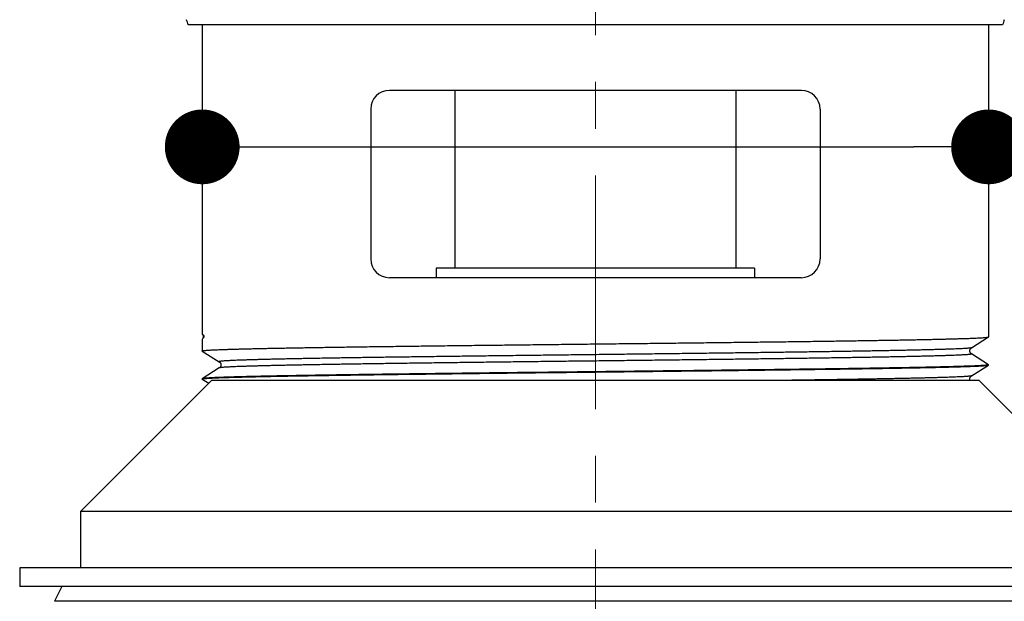
# Model space of a CAD drawing. Units: millimetres. Extents: x 72 to 9921, y -938 to 626.
# Drawn here: x 9182 to 9235, y -655 to -624 of the extents above; entities that cross this region are included whole.
import ezdxf

# ---------------------------------------------------------------- set-up
doc = ezdxf.new("R2010")
doc.units = ezdxf.units.MM
doc.header["$MEASUREMENT"] = 0
doc.linetypes.add('CENTER', pattern=[2, 1.25, -0.25, 0.25, -0.25])
doc.layers.add('Centerline', color=4, linetype='CENTER', lineweight=15)
doc.layers.add('Dimensions', color=7, linetype='Continuous')
doc.styles.get("Standard").update_dxf_attribs({"font": 'helr45w.ttf'})
doc.dimstyles.get("Standard").update_dxf_attribs({"dimscale": 5, "dimtxt": 2.5, "dimasz": 0.8, "dimexe": 1, "dimexo": 1, "dimgap": 1, "dimtad": 2, "dimtih": 1, "dimtoh": 1, "dimdec": 0, "dimzin": 0, "dimdsep": 46, "dimtxsty": 'Standard', "dimblk": 'DOT', "dimcen": 2, "dimclrd": 1, "dimclre": 1, "dimclrt": 1, "dimadec": 0, "dimazin": 0, "dimtfac": 1, "dimtdec": 0, "dimtofl": 0, "dimtmove": 0, "dimatfit": 3, "dimfxl": 1, "dimtolj": 1, "dimtzin": 0, "dimarcsym": 0})

# ---------------------------------------------------------------- blocks, each defined once
blk = doc.blocks.new('_Dot')
at = {"color": 0, "linetype": 'ByBlock', "lineweight": -2}
blk.add_line((-0.5, 0), (-1, 0), dxfattribs=at)
at = {"color": 0, "linetype": 'ByBlock', "const_width": 0.5}
blk.add_lwpolyline([(-0.25, 0, 1), (0.25, 0, 1)], format="xyb", close=True, dxfattribs=at)
blk = doc.blocks.new('*D8')
at = {"layer": 'Dimensions', "color": 1, "lineweight": -2, "transparency": 16777216}
for p, q in [((9217.726601879038, -600.4150289774892), (9343.904526493647, -600.4150289774892)), ((9338.904526493647, -604.4150289774892), (9338.904526493647, -772.0400910927865)), ((9224.2805975269, -776.0400910927865), (9343.904526493647, -776.0400910927865))]:
    blk.add_line(p, q, dxfattribs=at)
at = {"layer": 'Dimensions', "color": 1, "lineweight": -2, "transparency": 16777216, "xscale": 4, "yscale": 4, "zscale": 4}
for p, rotation in [((9338.904526493647, -600.4150289774892), 90), ((9338.904526493647, -776.0400910927865), 270)]:
    blk.add_blockref('_Dot', p, dxfattribs=dict(at, rotation=rotation))
at = {"layer": 'Dimensions', "color": 1, "transparency": 16777216, "insert": (9343.904526493645, -684.687017976416), "char_height": 12.5, "attachment_point": 4}
blk.add_mtext('\\A1;Close 173\\POpen 185', dxfattribs=at)
blk = doc.blocks.new('*D9')
at = {"layer": 'Dimensions', "color": 1, "lineweight": -2, "transparency": 16777216}
for p, q in [((9191.700932271227, -628.8481802267634), (9191.700932271227, -635.3747209779937)), ((9233.752271486794, -628.8481802267634), (9233.752271486794, -635.3747209779937)), ((9195.700932271227, -630.3747209779937), (9229.752271486794, -630.3747209779937)), ((9233.752271486794, -630.3747209779937), (9292.96896968062, -630.3747209779937))]:
    blk.add_line(p, q, dxfattribs=at)
at = {"layer": 'Dimensions', "color": 1, "lineweight": -2, "transparency": 16777216, "xscale": 4, "yscale": 4, "zscale": 4, "rotation": 180}
blk.add_blockref('_Dot', (9191.700932271227, -630.3747209779937), dxfattribs=at)
at = {"layer": 'Dimensions', "color": 1, "lineweight": -2, "transparency": 16777216, "xscale": 4, "yscale": 4, "zscale": 4}
blk.add_blockref('_Dot', (9233.752271486794, -630.3747209779937), dxfattribs=at)
at = {"layer": 'Dimensions', "color": 1, "transparency": 16777216, "insert": (9272.275942469734, -641.9988706378576), "char_height": 12.5, "attachment_point": 5}
blk.add_mtext('\\A1;%%C42', dxfattribs=at)

msp = doc.modelspace()

# ---------------------------------------------------------------- linework, layer by layer
at = {"linetype": 'Continuous'}
for p, q in [((9234.503188257035, -623.8481802267634), (9190.950015500988, -623.8481802267634)), ((9191.700932271227, -623.8481802267634), (9191.700932271227, -640.3891471821066)), ((9233.752271486794, -623.8481802267634), (9233.752271486794, -640.5390875018024)), ((9223.740047864745, -627.3524584947204), (9201.713155893276, -627.3524584947204)), ((9205.217434161263, -627.3524584947204), (9205.217434161263, -636.8701827484128)), ((9220.235769596758, -627.3524584947204), (9220.235769596758, -636.8701827484128)), ((9200.711933534607, -628.3536808584468), (9200.711933534607, -636.3695715665476)), ((9224.741270223416, -628.3536808584468), (9224.741270223416, -636.3695715665476)), ((9221.236991960513, -636.8701827484128), (9204.21621180259, -636.8701827484128)), ((9204.21621180259, -636.8701827484128), (9204.21621180259, -637.3707939302744)), ((9221.236991960513, -636.8701827484128), (9221.236991960513, -637.3707939302744)), ((9223.740047864745, -637.3707939302744), (9201.713155893276, -637.3707939302744)), ((9191.700932271227, -640.3891471821066), (9191.70591131952, -640.3993774315095)), ((9191.71692434166, -640.6366170865745), (9191.700932271227, -640.6763399257907)), ((9191.700932271227, -640.6763399257907), (9191.700932271227, -641.2900042720526)), ((9191.705911400935, -640.3993770144402), (9191.708141790301, -640.4021057302884)), ((9191.708141790301, -640.4021057302884), (9191.711405493992, -640.4062886036304)), ((9191.711405493992, -640.4062886036304), (9191.714605192918, -640.4106295716288)), ((9191.714605192918, -640.4106295716288), (9191.717727469499, -640.4151214474623)), ((9191.718072456822, -640.6349218630835), (9191.716924535032, -640.6366168526097)), ((9191.717727469499, -640.4151214474623), (9191.720769424555, -640.4197719113122)), ((9191.721107744, -640.6302468124986), (9191.718072456822, -640.6349218630835)), ((9191.720769424555, -640.4197719113122), (9191.72372509216, -640.4245857493024)), ((9191.72405629599, -640.6254068822532), (9191.721107744, -640.6302468124986)), ((9191.72372509216, -640.4245857493024), (9191.726582402738, -640.4295583889316)), ((9191.726906165335, -640.6204061158883), (9191.72405629599, -640.6254068822532)), ((9191.726582402738, -640.4295583889316), (9191.729334479483, -640.434693970366)), ((9191.72965002282, -640.6152408360713), (9191.726906165335, -640.6204061158883)), ((9191.729334479483, -640.434693970366), (9191.731981276866, -640.4400107836254)), ((9191.732286973267, -640.6098941921978), (9191.72965002282, -640.6152408360713)), ((9191.731981276866, -640.4400107836254), (9191.734518593488, -640.4455236193962)), ((9191.734812642591, -640.6043515054585), (9191.732286973267, -640.6098941921978)), ((9191.734518593488, -640.4455236193962), (9191.736927127371, -640.4512161306147)), ((9191.737207759052, -640.5986291381923), (9191.734812642591, -640.6043515054585)), ((9191.736927127371, -640.4512161306147), (9191.739184778842, -640.4570588477713)), ((9191.739449821278, -640.5927578924866), (9191.737207759052, -640.5986291381923)), ((9191.739184778842, -640.4570588477713), (9191.741281568779, -640.4630473763882)), ((9191.741528661858, -640.5867430630828), (9191.739449821278, -640.5927578924866)), ((9191.741281568779, -640.4630473763882), (9191.743208082587, -640.4691791326636)), ((9191.743435202126, -640.5805865674834), (9191.741528661858, -640.5867430630828)), ((9191.743208082587, -640.4691791326636), (9191.744947622145, -640.4754248861545)), ((9191.74515322204, -640.5743166392358), (9191.743435202126, -640.5805865674834)), ((9191.744947622145, -640.4754248861545), (9191.746491958176, -640.481776987202)), ((9191.74667482267, -640.567939819206), (9191.74515322204, -640.5743166392358)), ((9191.746491958176, -640.481776987202), (9191.747835129434, -640.4882319263229)), ((9191.747993773459, -640.5614608986061), (9191.74667482267, -640.567939819206)), ((9191.747835129434, -640.4882319263229), (9191.74896791485, -640.4947650659169)), ((9191.749100532657, -640.5549070886591), (9191.747993773459, -640.5614608986061)), ((9191.74896791485, -640.4947650659169), (9191.749886219764, -640.5013734661534)), ((9191.749991143275, -640.5482820565189), (9191.749100532657, -640.5549070886591)), ((9191.749886219764, -640.5013734661534), (9191.750584642828, -640.5080459882324)), ((9191.750660580004, -640.5415964171016), (9191.749991143275, -640.5482820565189)), ((9191.750584642828, -640.5080459882324), (9191.751056877056, -640.5147446585179)), ((9191.751102861468, -640.534888891727), (9191.750660580004, -640.5415964171016)), ((9191.751056877056, -640.5147446585179), (9191.751301172802, -640.5214544523446)), ((9191.751316594178, -640.5281747695376), (9191.751102861468, -640.534888891727)), ((9191.751301172802, -640.5214544523446), (9191.751316594178, -640.5281747695376)), ((9232.840581802891, -641.1189934644317), (9233.748888180822, -640.5433755376189)), ((9233.748988602993, -640.5435470700359), (9233.752271486794, -640.5390875018024)), ((9191.704215160213, -641.2944638352037), (9191.700932271227, -641.2900042720526)), ((9191.704315582281, -641.294292307869), (9192.612621955228, -641.8699102397704)), ((9232.751072041505, -641.2866609284679), (9232.751084273814, -641.2799440241233)), ((9232.751288963285, -641.2933709206554), (9232.751072041505, -641.2866609284679)), ((9232.751084273814, -641.2799440241233), (9232.75132545677, -641.2732369870223)), ((9232.751734382946, -641.3000736293902), (9232.751288963285, -641.2933709206554)), ((9232.75132545677, -641.2732369870223), (9232.751794700383, -641.2665403919127)), ((9232.752406846012, -641.3067537350084), (9232.751734382946, -641.3000736293902)), ((9232.751794700383, -641.2665403919127), (9232.752490305631, -641.2598693041409)), ((9232.753300284461, -641.3133724297354), (9232.752406846012, -641.3067537350084)), ((9232.752490305631, -641.2598693041409), (9232.75340599627, -641.2532618499399)), ((9232.754409586834, -641.3199189714892), (9232.753300284461, -641.3133724297354)), ((9232.75340599627, -641.2532618499399), (9232.754536421622, -641.2467291325006)), ((9232.755730745017, -641.3263898457058), (9232.754409586834, -641.3199189714892)), ((9232.754536421622, -641.2467291325006), (9232.755877492313, -641.2402741679493)), ((9232.757254222497, -641.3327581819353), (9232.755730745017, -641.3263898457058)), ((9232.755877492313, -641.2402741679493), (9232.757419966789, -641.2339218787088)), ((9232.758973768188, -641.33901927035), (9232.757254222497, -641.3327581819353)), ((9232.757419966789, -641.2339218787088), (9232.759157843255, -641.2276758963385)), ((9232.760881427452, -641.3451665141324), (9232.758973768188, -641.33901927035)), ((9232.759157843255, -641.2276758963385), (9232.761082927753, -641.2215437941986)), ((9232.761082927753, -641.2215437941986), (9232.763178537658, -641.2155547773109)), ((9232.763178537658, -641.2155547773109), (9232.765435309248, -641.2097112972228)), ((9232.765435309248, -641.2097112972228), (9232.76784320735, -641.2040179213504)), ((9232.76784320735, -641.2040179213504), (9232.77037994928, -641.1985045210063)), ((9232.77037994928, -641.1985045210063), (9232.77302616683, -641.1931875195596)), ((9232.77302616683, -641.1931875195596), (9232.77577762818, -641.1880520500195)), ((9232.77577762818, -641.1880520500195), (9232.77863415539, -641.1830800156531)), ((9232.77863415539, -641.1830800156531), (9232.781588795582, -641.1782672864556)), ((9232.781588795582, -641.1782672864556), (9232.784629453765, -641.1736183993312)), ((9232.784629453765, -641.1736183993312), (9232.787750016227, -641.1691286647892)), ((9232.787750016227, -641.1691286647892), (9232.790947472076, -641.1647904840352)), ((9232.790947472076, -641.1647904840352), (9232.794208403844, -641.1606109116415)), ((9232.794208403844, -641.1606109116415), (9232.797510462673, -641.1566061064941)), ((9232.797510462673, -641.1566061064941), (9232.800842606359, -641.1527761296334)), ((9232.800842606359, -641.1527761296334), (9232.804197963573, -641.1491163271703)), ((9232.804197963573, -641.1491163271703), (9232.807558646104, -641.1456335095418)), ((9232.807558646104, -641.1456335095418), (9232.810916348086, -641.1423228550261)), ((9232.810916348086, -641.1423228550261), (9232.814261420897, -641.1391810524892)), ((9232.814261420897, -641.1391810524892), (9232.817572665466, -641.1362149988477)), ((9232.817572665466, -641.1362149988477), (9232.82083955823, -641.1334209201195)), ((9232.82083955823, -641.1334209201195), (9232.82405565507, -641.1307918278603)), ((9232.82405565507, -641.1307918278603), (9232.82720540223, -641.1283282866348)), ((9232.82720540223, -641.1283282866348), (9232.83027851549, -641.1260262834321)), ((9232.83027851549, -641.1260262834321), (9232.833270361381, -641.1238778379802)), ((9232.833270361381, -641.1238778379802), (9232.836174185128, -641.1218770451896)), ((9232.836174185128, -641.1218770451896), (9232.838983670019, -641.1200180304954)), ((9232.838983670019, -641.1200180304954), (9232.840582143655, -641.1189932508119)), ((9232.762960959815, -641.3511718018094), (9232.760881427452, -641.3451665141324)), ((9232.765203266192, -641.3570331853566), (9232.762960959815, -641.3511718018094)), ((9232.76759815883, -641.3627454310631), (9232.765203266192, -641.3570331853566)), ((9232.770123202541, -641.3682779555566), (9232.76759815883, -641.3627454310631)), ((9232.772759110325, -641.3736144219288), (9232.770123202541, -641.3682779555566)), ((9232.775501508053, -641.3787695038895), (9232.772759110325, -641.3736144219288)), ((9232.778349617543, -641.38376023008), (9232.775501508053, -641.3787695038895)), ((9232.781296170706, -641.3885903541118), (9232.778349617543, -641.38376023008)), ((9232.784329163895, -641.3932557408989), (9232.781296170706, -641.3885903541118)), ((9232.787442493896, -641.3977612426934), (9232.784329163895, -641.3932557408989)), ((9232.79063303244, -641.4021144989701), (9232.787442493896, -641.3977612426934)), ((9232.793887306292, -641.4063084500813), (9232.79063303244, -641.4021144989701)), ((9232.79718304812, -641.4103270744581), (9232.793887306292, -641.4063084500813)), ((9232.800509078239, -641.414170199173), (9232.79718304812, -641.4103270744581)), ((9232.803858535448, -641.4178426256058), (9232.800509078239, -641.414170199173)), ((9232.807213953698, -641.4213379298803), (9232.803858535448, -641.4178426256058)), ((9232.81056690008, -641.4246607658697), (9232.807213953698, -641.4213379298803)), ((9232.813907832739, -641.4278145718577), (9232.81056690008, -641.4246607658697)), ((9232.817216427407, -641.4307931630083), (9232.813907832739, -641.4278145718577)), ((9232.820482445322, -641.4336004760512), (9232.817216427407, -641.4307931630083)), ((9232.823699208391, -641.4362431891814), (9232.820482445322, -641.4336004760512)), ((9232.826851249441, -641.4387207073082), (9232.823699208391, -641.4362431891814)), ((9232.82992837067, -641.441037018023), (9232.826851249441, -641.4387207073082)), ((9232.83292587232, -641.443199994776), (9232.82992837067, -641.441037018023)), ((9232.835836827075, -641.4452153493826), (9232.83292587232, -641.443199994776)), ((9232.83865485171, -641.4470888801184), (9232.835836827075, -641.4452153493826)), ((9232.840582118195, -641.4483273823262), (9232.83865485171, -641.4470888801184)), ((9233.748888180822, -642.0239451158704), (9232.840581802891, -641.4483271839658)), ((9192.612621955228, -642.1992439593041), (9191.704315582281, -642.7748618861206)), ((9192.612621614366, -641.8699100210652), (9192.614220088004, -641.8709348007487)), ((9192.61454890641, -642.1980056503685), (9192.612621644908, -642.1992441525799)), ((9192.614220088004, -641.8709348007487), (9192.617029577976, -641.8727938154434)), ((9192.617366930946, -642.1961321196327), (9192.61454890641, -642.1980056503685)), ((9192.617029577976, -641.8727938154434), (9192.619933401818, -641.8747946082303)), ((9192.6202778857, -642.1941167650298), (9192.617366930946, -642.1961321196327)), ((9192.619933401818, -641.8747946082303), (9192.622925242531, -641.8769430587708)), ((9192.623275387405, -642.1919537933618), (9192.6202778857, -642.1941167650298)), ((9192.622925242531, -641.8769430587708), (9192.625998355792, -641.8792450619735)), ((9192.626352508581, -642.1896374775611), (9192.623275387405, -642.1919537933618)), ((9192.625998355792, -641.8792450619735), (9192.62914810305, -641.8817086031991)), ((9192.62950454963, -642.1871599594315), (9192.626352508581, -642.1896374775611)), ((9192.62914810305, -641.8817086031991), (9192.632364199791, -641.8843376903724)), ((9192.632721312797, -642.184517246304), (9192.62950454963, -642.1871599594315)), ((9192.632364199791, -641.8843376903724), (9192.635631092606, -641.8871317691005)), ((9192.635987335798, -642.181709938347), (9192.632721312797, -642.184517246304)), ((9192.635631092606, -641.8871317691005), (9192.638942337124, -641.8900978227425)), ((9192.639295925283, -642.1787313421078), (9192.635987335798, -642.181709938347)), ((9192.638942337124, -641.8900978227425), (9192.642287410034, -641.8932396252735)), ((9192.642636858043, -642.1755775361225), (9192.639295925283, -642.1787313421078)), ((9192.642287410034, -641.8932396252735), (9192.64564511192, -641.8965502797946)), ((9192.645989804421, -642.1722547052159), (9192.642636858043, -642.1755775361225)), ((9192.64564511192, -641.8965502797946), (9192.64900579445, -641.9000330974231)), ((9192.649345227706, -642.1687594009445), (9192.645989804421, -642.1722547052159)), ((9192.64900579445, -641.9000330974231), (9192.652361151664, -641.9036928998835)), ((9192.652694684966, -642.1650869745117), (9192.649345227706, -642.1687594009445)), ((9192.652361151664, -641.9036928998835), (9192.655693295446, -641.9075228767479)), ((9192.656020710001, -642.1612438447082), (9192.652694684966, -642.1650869745117)), ((9192.655693295446, -641.9075228767479), (9192.658995354279, -641.9115276818916)), ((9192.659316451729, -642.1572252254168), (9192.656020710001, -642.1612438447082)), ((9192.658995354279, -641.9115276818916), (9192.662256285945, -641.9157072542853)), ((9192.662570725583, -642.1530312692234), (9192.659316451729, -642.1572252254168)), ((9192.662256285945, -641.9157072542853), (9192.665453741796, -641.9200454350425)), ((9192.665761264223, -642.1486780129462), (9192.662570725583, -642.1530312692234)), ((9192.665453741796, -641.9200454350425), (9192.668574304358, -641.924535169584)), ((9192.668874594128, -642.1441725111517), (9192.665761264223, -642.1486780129462)), ((9192.668574304358, -641.924535169584), (9192.671614962543, -641.9291840567084)), ((9192.671907592494, -642.1395071294505), (9192.668874594128, -642.1441725111517)), ((9192.671614962543, -641.9291840567084), (9192.674569602632, -641.9339967909914)), ((9192.67485414048, -642.1346770003302), (9192.671907592494, -642.1395071294505)), ((9192.674569602632, -641.9339967909914), (9192.677426129841, -641.9389688202727)), ((9192.677702250066, -642.1296862741428), (9192.67485414048, -642.1346770003302)), ((9192.677426129841, -641.9389688202727), (9192.68017759129, -641.9441042948956)), ((9192.680444652926, -642.1245311972671), (9192.677702250066, -642.1296862741428)), ((9192.68017759129, -641.9441042948956), (9192.682823808742, -641.949421296345)), ((9192.683080555584, -642.1191947308921), (9192.680444652926, -642.1245311972671)), ((9192.682823808742, -641.949421296345), (9192.68536055077, -641.9549346916033)), ((9192.685605599238, -642.1136622013164), (9192.683080555584, -642.1191947308921)), ((9192.68536055077, -641.9549346916033), (9192.687768448872, -641.960628067473)), ((9192.688000491928, -642.1079499556067), (9192.685605599238, -642.1136622013164)), ((9192.687768448872, -641.960628067473), (9192.690025220414, -641.966471547561)), ((9192.690242798206, -642.1020885720595), (9192.688000491928, -642.1079499556067)), ((9192.690025220414, -641.966471547561), (9192.692120830268, -641.9724605644515)), ((9192.692322330673, -642.0960832843853), (9192.690242798206, -642.1020885720595)), ((9192.692120830268, -641.9724605644515), (9192.694045914866, -641.9785926716772)), ((9192.694229989833, -642.0899360406002), (9192.692322330673, -642.0960832843853)), ((9192.694045914866, -641.9785926716772), (9192.695783796364, -641.9848386489621)), ((9192.695949535622, -642.083674952185), (9192.694229989833, -642.0899360406002)), ((9192.695783796364, -641.9848386489621), (9192.697326265708, -641.9911909381995)), ((9192.697473013004, -642.0773066210409), (9192.695949535622, -642.083674952185)), ((9192.697326265708, -641.9911909381995), (9192.698667341578, -641.9976459078389)), ((9192.698794171285, -642.0708357417429), (9192.697473013004, -642.0773066210409)), ((9192.698667341578, -641.9976459078389), (9192.699797761752, -642.00417862019)), ((9192.699903473562, -642.0642892050737), (9192.698794171285, -642.0708357417429)), ((9192.699797761752, -642.00417862019), (9192.70071345239, -642.010786074391)), ((9192.700796912108, -642.0576705052617), (9192.699903473562, -642.0642892050737)), ((9192.70071345239, -642.010786074391), (9192.701409057736, -642.0174571621628)), ((9192.701469375077, -642.0509903996403), (9192.700796912108, -642.0576705052617)), ((9192.701409057736, -642.0174571621628), (9192.701878301252, -642.0241537572751)), ((9192.701914794834, -642.0442876959905), (9192.701469375077, -642.0509903996403)), ((9192.701878301252, -642.0241537572751), (9192.702119484207, -642.0308607943734)), ((9192.702131716518, -642.0375776987207), (9192.701914794834, -642.0442876959905)), ((9192.702119484207, -642.0308607943734), (9192.702131716518, -642.0375776987207)), ((9232.840581802891, -642.6208270100237), (9233.748888180822, -642.0452090781191)), ((9233.748988608075, -642.0453806207129), (9233.752271486794, -642.0409210423063)), ((9233.748990576358, -642.0237702519835), (9233.752271486794, -642.0282331516833)), ((9233.752271486794, -642.0282331516833), (9233.752271486794, -642.0409210423063)), ((9192.201543453179, -642.8775169205992), (9185.192986917209, -649.8860734565133)), ((9191.704215221198, -642.7746904656005), (9191.700932271227, -642.7791499219334)), ((9191.700932271227, -642.7791499219334), (9191.700932271227, -642.7918378125592)), ((9191.7042150483, -642.7962975638939), (9191.700932271227, -642.7918378125592)), ((9191.704315582281, -642.7961258534574), (9192.058487404616, -643.0205729691393)), ((9233.251660304943, -642.8775169205992), (9192.201543453179, -642.8775169205992)), ((9232.751072041505, -642.7884944740595), (9232.751084273814, -642.7817775646263)), ((9232.751288963285, -642.7952044662443), (9232.751072041505, -642.7884944740595)), ((9232.751084273814, -642.7817775646263), (9232.75132545677, -642.7750705275253)), ((9232.751734382946, -642.8019071698941), (9232.751288963285, -642.7952044662443)), ((9232.75132545677, -642.7750705275253), (9232.751794700383, -642.7683739374984)), ((9232.752406846012, -642.8085872806), (9232.751734382946, -642.8019071698941)), ((9232.751794700383, -642.7683739374984), (9232.752490305631, -642.7617028497289)), ((9232.753300284461, -642.8152059753238), (9232.752406846012, -642.8085872806)), ((9232.752490305631, -642.7617028497289), (9232.75340599627, -642.7550953955283)), ((9232.754409586834, -642.8217525119958), (9232.753300284461, -642.8152059753238)), ((9232.75340599627, -642.7550953955283), (9232.754536421622, -642.7485626780922)), ((9232.755730745017, -642.8282233912946), (9232.754409586834, -642.8217525119958)), ((9232.754536421622, -642.7485626780922), (9232.755877492313, -642.7421077084527)), ((9232.757254222497, -642.8345917224387), (9232.755730745017, -642.8282233912946)), ((9232.755877492313, -642.7421077084527), (9232.757419966789, -642.7357554192149)), ((9232.758973768188, -642.840852810853), (9232.757254222497, -642.8345917224387)), ((9232.757419966789, -642.7357554192149), (9232.759157843255, -642.7295094419305)), ((9232.760881427452, -642.847000054639), (9232.758973768188, -642.840852810853)), ((9232.759157843255, -642.7295094419305), (9232.761082927753, -642.7233773397902)), ((9232.762960959815, -642.8530053473978), (9232.760881427452, -642.847000054639)), ((9232.761082927753, -642.7233773397902), (9232.763178537658, -642.7173883178139)), ((9232.765203266192, -642.8588667258568), (9232.762960959815, -642.8530053473978)), ((9232.763178537658, -642.7173883178139), (9232.765435309248, -642.7115448428117)), ((9232.76759815883, -642.8645789715692), (9232.765203266192, -642.8588667258568)), ((9232.765435309248, -642.7115448428117), (9232.76784320735, -642.705851461857)), ((9232.770123202541, -642.8701115011454), (9232.76759815883, -642.8645789715692)), ((9232.76784320735, -642.705851461857), (9232.77037994928, -642.7003380665951)), ((9232.772759110325, -642.8754479675144), (9232.770123202541, -642.8701115011454)), ((9232.77037994928, -642.7003380665951), (9232.77302616683, -642.6950210651485)), ((9232.773859750825, -642.8775169205992), (9232.772759110325, -642.8754479675144)), ((9232.77302616683, -642.6950210651485), (9232.77577762818, -642.6898855905229)), ((9232.77577762818, -642.6898855905229), (9232.77863415539, -642.6849135612415)), ((9232.77863415539, -642.6849135612415), (9232.781588795582, -642.6801008320472)), ((9232.781588795582, -642.6801008320472), (9232.784629453765, -642.6754519398341)), ((9232.784629453765, -642.6754519398341), (9232.787750016227, -642.6709622052927)), ((9232.787750016227, -642.6709622052927), (9232.790947472076, -642.666624024539)), ((9232.790947472076, -642.666624024539), (9232.794208403844, -642.6624444521453)), ((9232.794208403844, -642.6624444521453), (9232.797510462673, -642.658439646998)), ((9232.797510462673, -642.658439646998), (9232.800842606359, -642.6546096752222)), ((9232.800842606359, -642.6546096752222), (9232.804197963573, -642.6509498676705)), ((9232.804197963573, -642.6509498676705), (9232.807558646104, -642.6474670500447)), ((9232.807558646104, -642.6474670500447), (9232.810916348086, -642.6441564006118)), ((9232.810916348086, -642.6441564006118), (9232.814261420897, -642.6410145929958)), ((9232.814261420897, -642.6410145929958), (9232.817572665466, -642.6380485393479)), ((9232.817572665466, -642.6380485393479), (9232.82083955823, -642.6352544657111)), ((9232.82083955823, -642.6352544657111), (9232.82405565507, -642.6326253734524)), ((9232.82405565507, -642.6326253734524), (9232.82720540223, -642.6301618322268)), ((9232.82720540223, -642.6301618322268), (9232.83027851549, -642.6278598290182)), ((9232.83027851549, -642.6278598290182), (9232.833270361381, -642.6257113784804)), ((9232.833270361381, -642.6257113784804), (9232.836174185128, -642.6237105856962)), ((9232.836174185128, -642.6237105856962), (9232.838983670019, -642.6218515709988)), ((9232.838983670019, -642.6218515709988), (9232.840582143655, -642.6208267964039)), ((9240.260216840814, -649.8860734565133), (9233.251660304943, -642.8775169205992)), ((9240.260216840814, -649.8860734565133), (9185.192986917209, -649.8860734565133)), ((9185.192986917209, -649.8860734565133), (9185.192986917209, -652.8897405426051)), ((9243.514189515332, -652.8897405426051), (9181.939014242742, -652.8897405426051)), ((9181.939014242742, -652.8897405426051), (9181.939014242742, -653.8909629063319)), ((9243.514189515332, -653.8909629063319), (9181.939014242742, -653.8909629063319)), ((9184.191764558636, -653.8909629063319), (9183.796855233904, -654.6807815507118)), ((9241.656348524215, -654.6807815507118), (9183.796855233904, -654.6807815507118))]:
    msp.add_line(p, q, dxfattribs=at)
for centre, radius, start, end in [((9159.105903464431, -634.1936918623023), 33.48248919195721, 17.9979370684299, 18.4951725781505), ((9266.347300308838, -634.193691867391), 33.48248920721583, 161.5048274218495, 162.0020629315281), ((9201.713155893276, -628.3536808584468), 1.001222363726582, 90, 180), ((9223.740047864745, -628.3536808584468), 1.001222363726582, 0, 90), ((9201.713155893276, -636.3695715665476), 1.001222363726582, 180, 270), ((9223.740047864745, -636.3695715665476), 1.001222363726582, 270, 0)]:
    msp.add_arc(centre, radius, start, end, dxfattribs=at)
for points, start_tangent, end_tangent in [([(9191.700932271227, -641.2900042720526), (9191.708380750617, -641.2836417595358), (9191.730724967752, -641.2772783823616), (9191.767945259659, -641.2709155443213), (9191.820021449154, -641.2645521874915), (9191.88690763324, -641.2581893850584), (9191.968560914833, -641.2518265470208), (9192.064965460542, -641.2454611048443), (9192.176042698684, -641.2390945742195), (9192.301674186585, -641.2327292185091), (9192.441731085444, -641.2263664059019), (9192.596166037745, -641.2200034152788), (9192.76493267233, -641.2136379985354), (9192.947875086846, -641.2072719205803), (9193.144795788763, -641.2009074346101), (9193.355534944007, -641.1945448203669), (9193.580018146264, -641.188181687331), (9193.818153869455, -641.1818163621365), (9194.069708152725, -641.1754507978922), (9194.334410038678, -641.1690871918354), (9194.612109326374, -641.1627244453502), (9194.902667843891, -641.1563611851584), (9195.205951030308, -641.149996007462), (9195.521649308555, -641.1436310027025), (9195.849443320521, -641.1372679815604), (9196.189189848836, -641.1309050875748), (9196.540681742224, -641.1245417154855), (9196.903737229673, -641.1181767412413), (9197.27797664628, -641.1118123620827), (9197.663072444866, -641.1054495443905), (9198.058851979367, -641.0990865639405), (9198.465057368798, -641.0927230901252), (9198.8814519465, -641.0863583803648), (9199.30759429583, -641.0799946827551), (9199.743198932947, -641.0736316921352), (9200.188004935191, -641.0672686862522), (9200.641735948348, -641.0609051259735), (9201.104092572989, -641.0545407366408), (9201.574594207737, -641.0481776188612), (9202.05301826001, -641.041814241687), (9202.538978493043, -641.035451235804), (9203.032204056066, -641.0290876348386), (9203.532332719387, -641.022723626972), (9204.038890850054, -641.0163607177269), (9204.551669649143, -641.0099970099468), (9205.070184751617, -641.0036340091528), (9205.594173571857, -640.997270428526), (9206.123216466993, -640.990906858076), (9206.656897954834, -640.9845437809859), (9207.194957163532, -640.9781798036406), (9207.736851908448, -640.9718168231907), (9208.282327939873, -640.9654533188568), (9208.830918018499, -640.9590902265104), (9209.382312775442, -640.9527266255423), (9209.936129397242, -640.9463624345703), (9210.491814921219, -640.9399994948108), (9211.04912168986, -640.9336361227242), (9211.607574035772, -640.9272732439949), (9212.166933145832, -640.9209090682857), (9212.726704157627, -640.9145447247279), (9213.28634746482, -640.9081818256568), (9213.84561912274, -640.9018186468461), (9214.404085633616, -640.8954556104482), (9214.961507660848, -640.8890909210286), (9215.517323646207, -640.8827264757479), (9216.07102146932, -640.8763636427989), (9216.622357536546, -640.8700007132093), (9217.170988869295, -640.863637137671), (9217.716604471509, -640.857271990496), (9218.25862514587, -640.8509075096144), (9218.796579008982, -640.8445447478671), (9219.330229033534, -640.8381820166414), (9219.859336554073, -640.8318176425682), (9220.383483321422, -640.825452093583), (9220.902111897263, -640.8190876330459), (9221.414801372297, -640.812724957766), (9221.921351395562, -640.8063620739508), (9222.421561977382, -640.7999969318607), (9222.91495568542, -640.7936310420996), (9223.401008950315, -640.7872666629405), (9223.879360035797, -640.7809040843013), (9224.349870856337, -640.7745406664344), (9224.81231851895, -640.7681748275363), (9225.266217778917, -640.7618086529437), (9225.711088899841, -640.7554444111124), (9226.146634898014, -640.7490819443697), (9226.57279571534, -640.7427176211563), (9226.989280537779, -640.7363511363092), (9227.39564188043, -640.7299847379259), (9227.79145335635, -640.7236206842845), (9228.176493267783, -640.7172581870232), (9228.550638950483, -640.7108947895013), (9228.913542106075, -640.7045318904306), (9229.264999169072, -640.6981685437713), (9229.604715332714, -640.6918055887545), (9229.932458533463, -640.6854428829561), (9230.2480525189, -640.6790793175915), (9230.551194598684, -640.6727164693802), (9230.841737008117, -640.6663529345346), (9231.119412741571, -640.6599900558049), (9231.384062488742, -640.653626999062), (9231.635512652345, -640.6472633777494), (9231.873533966285, -640.6409004990232), (9232.098015434238, -640.6345368115881), (9232.308739340951, -640.62817398881), (9232.50560746163, -640.6218105048238), (9232.68845891939, -640.6154469750636), (9232.857149708478, -640.6090839488361), (9233.011592829174, -640.6027201698485), (9233.151639097983, -640.5963573063809), (9233.277227790444, -640.5899936087749), (9233.38824204605, -640.5836304401355), (9233.484616903568, -640.5772670782171), (9233.566283368651, -640.570903477249), (9233.63317106835, -640.5645407867096), (9233.68525199825, -640.558177150137), (9233.7224749705, -640.5518142052915), (9233.744821364688, -640.5454507111322), (9233.748988602993, -640.5435470700359)], (0, 1), (0.8629807663664134, 0.5052367730892495)), ([(9191.70591131952, -640.3993774315095), (9191.707957308405, -640.4016936710168), (9191.711327497009, -640.4051081096422), (9191.714922089133, -640.408445985553), (9191.718615791207, -640.4116944357274), (9191.722323592221, -640.4148498031818), (9191.725994864079, -640.4179182523981), (9191.729604160484, -640.4209130024374), (9191.733120155463, -640.423832807181), (9191.736511390813, -640.4266690302388), (9191.739756260338, -640.4294150798883), (9191.742841799136, -640.4320671007813), (9191.74576263127, -640.4346242486054), (9191.748520002839, -640.4370889240536), (9191.751120932848, -640.439467047473), (9191.753577439802, -640.4417682775766), (9191.755905860733, -640.4440063216939), (9191.758126265895, -640.4461992307934), (9191.760261878837, -640.4483697809119), (9191.762331696558, -640.4505385406851), (9191.764333445593, -640.4527050828724), (9191.766260630806, -640.4548638177271), (9191.768107016367, -640.4570083925719), (9191.769866605902, -640.4591314374929), (9191.771533626308, -640.4612243974861), (9191.773102533782, -640.4632773035764), (9191.774568074215, -640.4652785032617), (9191.775927668952, -640.4672177986877), (9191.777186058156, -640.4690941726162), (9191.77834977273, -640.4709094052191), (9191.77942591812, -640.4726667414989), (9191.780422087833, -640.4743710692997), (9191.781346262262, -640.4760291685434), (9191.78220674214, -640.477649975699), (9191.783011049909, -640.4792428595642), (9191.78376209487, -640.4808094121208), (9191.784461677538, -640.4823491145767), (9191.785111801968, -640.4838618855529), (9191.785714629717, -640.4853480810848), (9191.78627243938, -640.486808514961), (9191.786787652158, -640.4882447537448), (9191.78726268372, -640.4896588319116), (9191.787699568718, -640.4910522244595), (9191.788100534975, -640.4924276576057), (9191.788467942502, -640.4937892766043), (9191.788804069749, -640.4951425694803), (9191.78910971528, -640.4964881974383), (9191.789385138636, -640.497824446421), (9191.789631550244, -640.4991542613552), (9191.789850618336, -640.5004850579226), (9191.79004207853, -640.501814338802), (9191.790206836116, -640.5031481921824), (9191.790346025387, -640.5045003610062), (9191.790460353175, -640.5058943995059), (9191.79054619822, -640.5073078622395), (9191.790601678642, -640.5087118493648), (9191.790627643722, -640.5101150735559), (9191.790624637713, -640.5114941636889), (9191.790594334127, -640.5128497250103), (9191.79053688034, -640.5142103115095), (9191.790452149156, -640.5155770014603), (9191.79034169196, -640.516931423474), (9191.790206907368, -640.5182696408242), (9191.790045282896, -640.5196200294731), (9191.789856508178, -640.5209817654545), (9191.789641163195, -640.5223490657504), (9191.789399395328, -640.5237208063086), (9191.789128910637, -640.5251084005804), (9191.788828219067, -640.526515810725), (9191.7884960946, -640.5279447202788), (9191.788132344207, -640.5293924742364), (9191.787737267845, -640.5308554156181), (9191.787311338363, -640.5323302587267), (9191.786854525617, -640.5338161592604), (9191.786361575241, -640.5353280910122), (9191.785825030958, -640.5368841812337), (9191.785237472071, -640.5384987883021), (9191.784591630296, -640.5401830815217), (9191.783880506955, -640.5419454429752), (9191.783098848038, -640.5437885988708), (9191.782252772344, -640.5456897731578), (9191.781353713655, -640.5476191911653), (9191.780413115746, -640.5495521695193), (9191.779440719016, -640.5514713235584), (9191.77843447855, -640.5533838197466), (9191.777387416203, -640.5553046725786), (9191.776292746865, -640.5572466891263), (9191.775143914501, -640.559220764057), (9191.773934663106, -640.5612361847825), (9191.77265905191, -640.5633008451032), (9191.771311501387, -640.5654214791625), (9191.769886869284, -640.5676038648894), (9191.768380476427, -640.5698528341895), (9191.76678817749, -640.5721723593888), (9191.765106442637, -640.574565634628), (9191.763332413448, -640.5770351419724), (9191.761463989253, -640.5795827022944), (9191.759499929032, -640.5822095261015), (9191.757439566563, -640.5849167069364), (9191.755273960249, -640.5877167314443), (9191.752986737583, -640.5906317246308), (9191.750563921647, -640.5936809886666), (9191.74799482125, -640.5968806061423), (9191.745272549582, -640.600243653706), (9191.742394573826, -640.6037804156722), (9191.73936333532, -640.6074985620462), (9191.736186951674, -640.6114033621357), (9191.73287993385, -640.6154978473287), (9191.729464040509, -640.6197830450401), (9191.725969138064, -640.6242586195726), (9191.722431465636, -640.628926320589), (9191.718876683228, -640.6338160549994), (9191.71692434166, -640.6366170865745)], (0.6396520161448914, -0.768664620131417), (-0.5650506019163073, -0.8250562509756646)), ([(9232.840452399518, -641.1188661616943), (9232.839897555106, -641.1194079294819), (9232.821414686498, -641.1258686211049), (9232.788251633505, -641.1323293127302), (9232.740432621771, -641.1387900043533), (9232.677992588571, -641.1452506908909), (9232.600977151893, -641.1517113825134), (9232.509442570485, -641.1581720741365), (9232.403455717811, -641.1646327606768), (9232.283094016066, -641.1710934522994), (9232.148445400744, -641.1775541439224), (9231.999608239188, -641.18401483046), (9231.836691259386, -641.1904755220826), (9231.659813488623, -641.1969362137083), (9231.469104131962, -641.2033969002459), (9231.264702516053, -641.2098575918685), (9231.046757971868, -641.2163182834943), (9230.815429707913, -641.2227789700287), (9230.570886728849, -641.2292396616513), (9230.313307677658, -641.2357003532775), (9230.042880733874, -641.2421610448996), (9229.759803450883, -641.2486217314399), (9229.464282634015, -641.2550824230634), (9229.156534172662, -641.2615431146855), (9228.836782892362, -641.2680038012231), (9228.505262382436, -641.2744644928462), (9228.162214843129, -641.2809251844715), (9227.807890871954, -641.2873858710091), (9227.44254933151, -641.2938465626321), (9227.066457115669, -641.3003072542547), (9226.67988898137, -641.3067679407923), (9226.283127325229, -641.3132286324148), (9225.876462005232, -641.3196893240406), (9225.460190111857, -641.3261500105782), (9225.034615744633, -641.332610702204), (9224.600049813325, -641.3390713938238), (9224.15680977877, -641.345532080361), (9223.70521945449, -641.3519927719872), (9223.245608747391, -641.3584534636097), (9222.778313418403, -641.3649141552355), (9222.303674859098, -641.3713748417695), (9221.822039806446, -641.3778355333925), (9221.333760114308, -641.3842962250187), (9220.839192503956, -641.3907569115559), (9220.338698269401, -641.3972176031784), (9219.83264305293, -641.4036782948046), (9219.321396545709, -641.4101389813418), (9218.805332238375, -641.4165996729644), (9218.284827136014, -641.423060364587), (9217.760261498948, -641.4295210511245), (9217.23201854243, -641.4359817427503), (9216.70048417258, -641.4424424343733), (9216.166046696031, -641.4489031209073), (9215.62909655054, -641.4553638125335), (9215.090025999878, -641.4618245041561), (9214.549228859063, -641.4682851906932), (9214.007100204557, -641.4747458823194), (9213.464036084177, -641.481206573942), (9212.920433237583, -641.4876672655678), (9212.376688790882, -641.4941279521022), (9211.833199966939, -641.5005886437284), (9211.290363815537, -641.507049335351), (9210.748576903428, -641.5135100218881), (9210.20823502926, -641.5199707135143), (9209.669732938839, -641.5264314051337), (9209.133464024964, -641.5328920916713), (9208.599820068286, -641.5393527832966), (9208.069190916574, -641.5458134749197), (9207.541964215368, -641.5522741614573), (9207.018525127929, -641.558734853083), (9206.499256055853, -641.5651955447056), (9205.984536344009, -641.5716562312432), (9205.474742020831, -641.5781169228658), (9204.970245514029, -641.5845776144888), (9204.471415380369, -641.5910383010291), (9203.978616041652, -641.5974989926517), (9203.49220750507, -641.6039596842747), (9203.012545118407, -641.6104203758973), (9202.539979296334, -641.6168810624345), (9202.074855270179, -641.6233417540607), (9201.617512834488, -641.6298024456833), (9201.168286097309, -641.6362631322204), (9200.72750324111, -641.6427238238434), (9200.295486279005, -641.649184515466), (9199.872550810183, -641.6556452020063), (9199.459005822058, -641.6621058936294), (9199.055153420068, -641.6685665852556), (9198.66128864002, -641.6750272717923), (9198.277699213908, -641.6814879634126), (9197.90466537661, -641.6879486550379), (9197.542459642027, -641.6944093415755), (9197.191346620504, -641.7008700331985), (9196.851582819421, -641.7073307248238), (9196.523416445973, -641.7137914164468), (9196.207087238796, -641.7202521029808), (9195.902826299647, -641.726712794607), (9195.610855901321, -641.73317348623), (9195.331389338913, -641.7396341727704), (9195.064630777968, -641.746094864393), (9194.810775101738, -641.752555556016), (9194.570007753464, -641.7590162425531), (9194.342504634538, -641.7654769341757), (9194.128431936844, -641.7719376258019), (9193.927946061332, -641.778398312339), (9193.741193465556, -641.7848590039616), (9193.568310581815, -641.7913196955878), (9193.409423705974, -641.7977803821223), (9193.264648920349, -641.8042410737448), (9193.134091982696, -641.8107017653706), (9193.017848269586, -641.8171624519082), (9192.916002710372, -641.8236231435335), (9192.828629701244, -641.8300838351565), (9192.755793069055, -641.8365445267764), (9192.69754603575, -641.8430052133167), (9192.653931142508, -641.8494659049397), (9192.624980259408, -641.855926596565), (9192.610714535029, -641.8623872831026), (9192.611144385828, -641.8688479747257), (9192.612075874282, -641.8703489406112)], (-0.7012962565960428, -0.7128699464028325), (0.6267143259026544, -0.7792490960587516)), ([(9232.840915544666, -641.447750901159), (9232.84368674054, -641.4512440895683), (9232.839897555106, -641.4577047811913), (9232.821414686498, -641.4641654728166), (9232.788251633505, -641.4706261644396), (9232.740432621771, -641.4770868509772), (9232.677992588571, -641.4835475425994), (9232.600977151893, -641.4900082342219), (9232.509442570485, -641.4964689207632), (9232.403455717811, -641.5029296123853), (9232.283094016066, -641.5093903040083), (9232.148445400744, -641.5158509905459), (9231.999608239188, -641.5223116821685), (9231.836691259386, -641.5287723737943), (9231.659813488623, -641.5352330603318), (9231.469104131962, -641.5416937519544), (9231.264702516053, -641.5481544435802), (9231.046757971868, -641.5546151301178), (9230.815429707913, -641.5610758217376), (9230.570886728849, -641.5675365133634), (9230.313307677658, -641.5739971999005), (9230.042880733874, -641.5804578915236), (9229.759803450883, -641.5869185831493), (9229.464282634015, -641.5933792747719), (9229.156534172662, -641.5998399613095), (9228.836782892362, -641.6063006529316), (9228.505262382436, -641.6127613445578), (9228.162214843129, -641.6192220310954), (9227.807890871954, -641.6256827227185), (9227.44254933151, -641.6321434143438), (9227.066457115669, -641.6386041008782), (9226.67988898137, -641.6450647925008), (9226.283127325229, -641.6515254841265), (9225.876462005232, -641.6579861706641), (9225.460190111857, -641.6644468622867), (9225.034615744633, -641.6709075539097), (9224.600049813325, -641.6773682404473), (9224.15680977877, -641.6838289320731), (9223.70521945449, -641.6902896236957), (9223.245608747391, -641.6967503153182), (9222.778313418403, -641.703211001859), (9222.303674859098, -641.7096716934816), (9221.822039806446, -641.7161323851042), (9221.333760114308, -641.7225930716418), (9220.839192503956, -641.7290537632648), (9220.338698269401, -641.7355144548906), (9219.83264305293, -641.7419751414277), (9219.321396545709, -641.7484358330476), (9218.805332238375, -641.7548965246729), (9218.284827136014, -641.7613572112105), (9217.760261498948, -641.7678179028367), (9217.23201854243, -641.7742785944588), (9216.70048417258, -641.7807392809964), (9216.166046696031, -641.7871999726194), (9215.62909655054, -641.793660664242), (9215.090025999878, -641.8001213507796), (9214.549228859063, -641.8065820424054), (9214.007100204557, -641.8130427340279), (9213.464036084177, -641.8195034256537), (9212.920433237583, -641.8259641121886), (9212.376688790882, -641.8324248038111), (9211.833199966939, -641.8388854954369), (9211.290363815537, -641.8453461819745), (9210.748576903428, -641.8518068735998), (9210.20823502926, -641.8582675652228), (9209.669732938839, -641.8647282517572), (9209.133464024964, -641.871188943383), (9208.599820068286, -641.877649635006), (9208.069190916574, -641.8841103215432), (9207.541964215368, -641.8905710131689), (9207.018525127929, -641.897031704792), (9206.499256055853, -641.9034923913291), (9205.984536344009, -641.9099530829517), (9205.474742020831, -641.9164137745747), (9204.970245514029, -641.922874461115), (9204.471415380369, -641.9293351527376), (9203.978616041652, -641.9357958443638), (9203.49220750507, -641.9422565359832), (9203.012545118407, -641.9487172225208), (9202.539979296334, -641.9551779141466), (9202.074855270179, -641.9616386057692), (9201.617512834488, -641.9680992923068), (9201.168286097309, -641.9745599839325), (9200.72750324111, -641.9810206755524), (9200.295486279005, -641.9874813620895), (9199.872550810183, -641.9939420537157), (9199.459005822058, -642.0004027453383), (9199.055153420068, -642.0068634318786), (9198.66128864002, -642.0133241235017), (9198.277699213908, -642.0197848151242), (9197.90466537661, -642.0262455016614), (9197.542459642027, -642.0327061932844), (9197.191346620504, -642.0391668849102), (9196.851582819421, -642.0456275714473), (9196.523416445973, -642.0520882630703), (9196.207087238796, -642.0585489546929), (9195.902826299647, -642.0650096463155), (9195.610855901321, -642.0714703328531), (9195.331389338913, -642.0779310244789), (9195.064630777968, -642.0843917161019), (9194.810775101738, -642.0908524026395), (9194.570007753464, -642.0973130942621), (9194.342504634538, -642.1037737858846), (9194.128431936844, -642.1102344724254), (9193.927946061332, -642.116695164048), (9193.741193465556, -642.1231558556738), (9193.568310581815, -642.1296165422114), (9193.409423705974, -642.1360772338307), (9193.264648920349, -642.142537925457), (9193.134091982696, -642.1489986119936), (9193.017848269586, -642.1554593036167), (9192.916002710372, -642.1619199952429), (9192.828629701244, -642.1683806868655), (9192.755793069055, -642.1748413734026), (9192.69754603575, -642.1813020650252), (9192.653931142508, -642.1877627566482), (9192.624980259408, -642.1942234431885), (9192.611943454833, -642.1986254609606)], (0.8656364400666154, -0.5006731005644272), (-0.6736749805009783, -0.73902775363785)), ([(9191.700932271227, -642.7918378125592), (9191.708381132084, -642.7854751423642), (9191.73072884861, -642.7791110938115), (9191.76797344748, -642.7727450718085), (9191.820081196829, -642.7663793397182), (9191.886989505949, -642.7600159167664), (9191.968657944444, -642.7536531550222), (9192.065058273716, -642.7472889538799), (9192.176134301284, -642.7409231912716), (9192.30177074823, -642.734558140734), (9192.441841964817, -642.7281951602813), (9192.596283880119, -642.7218323171587), (9192.765030230943, -642.7154680092076), (9192.94796144555, -642.7091025721165), (9193.14488305794, -642.7027382539945), (9193.355638285493, -642.6963753447494), (9193.580119809452, -642.6900124355047), (9193.818223850618, -642.6836480868615), (9194.06976140542, -642.6772830261534), (9194.334464379726, -642.6709194607861), (9194.612185375412, -642.6645562870608), (9194.902733379671, -642.6581933218677), (9195.205978190716, -642.6518289884862), (9195.521658575663, -642.6454643651864), (9195.849457831528, -642.6391012474096), (9196.189235233043, -642.6327377939388), (9196.540707773422, -642.6263747931453), (9196.903722693303, -642.620010536054), (9197.277947100498, -642.6136464010374), (9197.663055828261, -642.6072833544617), (9198.058878387052, -642.6009196873747), (9198.465055680143, -642.5945566611472), (9198.881411617998, -642.588192536301), (9199.307545376709, -642.5818289505887), (9199.743173517201, -642.5754656039298), (9200.188036851052, -642.5691017791673), (9200.641731289457, -642.5627387325958), (9201.10405471626, -642.556374801025), (9201.574557002137, -642.5500116629009), (9202.053017273305, -642.5436478025345), (9202.539047935037, -642.5372838760491), (9203.03223120626, -642.530920829477), (9203.532334870779, -642.5245571420451), (9204.038904913474, -642.518194085299), (9204.551733857403, -642.5118297620893), (9205.07032880327, -642.5054657949113), (9205.594273810915, -642.4991027585138), (9206.12330178812, -642.4927393813391), (9206.657007521939, -642.4863760245094), (9207.19513101533, -642.4800112994858), (9207.737109941996, -642.4736473475709), (9208.282545105803, -642.4672843365993), (9208.831131257832, -642.4609213052868), (9209.382562686342, -642.4545572923375), (9209.936456867752, -642.4481922214522), (9210.492224803707, -642.4418283509158), (9211.049497957518, -642.4354653755513), (9211.607957327318, -642.4291024205318), (9212.167364512341, -642.4227377056823), (9212.727224426011, -642.4163723499723), (9213.286942953131, -642.4100086015033), (9213.846190705883, -642.4036456871727), (9214.404674143585, -642.3972824422403), (9214.962153589024, -642.3909170763532), (9215.518066853323, -642.384551496853), (9216.071829790088, -642.3781878755367), (9216.623150512216, -642.3718250832771), (9217.171806640275, -642.3654611669663), (9217.717485942125, -642.3590952161644), (9218.259608335535, -642.3527294637297), (9218.797614418847, -642.346365995003), (9219.331255628957, -642.3400032688628), (9219.86039266474, -642.3336384217714), (9220.3846054868, -642.3272719369243), (9220.903335420597, -642.3209060776753), (9221.416061541737, -642.3145427666227), (9221.92258564576, -642.3081800150494), (9222.422652481115, -642.3018165056342), (9222.915802971644, -642.2954535760446), (9223.4017770087, -642.289090071717), (9223.88013130348, -642.2827272845398), (9224.350597935045, -642.2763642939162), (9224.8128689841, -642.2700007234662), (9225.266532488113, -642.2636377379281), (9225.711353235245, -642.2572741318745), (9226.146909222705, -642.2509114362501), (9226.573001081202, -642.2445480590723), (9226.989288991028, -642.2381845445711), (9227.395444428696, -642.2318214115321), (9227.791237736676, -642.2254577393592), (9228.176297611433, -642.2190950081304), (9228.550468089497, -642.2127312800062), (9228.913401329944, -642.2063679384355), (9229.264866327447, -642.2000045358282), (9229.604625728936, -642.1936408382221), (9229.932384422313, -642.187277893373), (9230.247998462708, -642.1809139719762), (9230.551155816285, -642.1745508440258), (9230.841707843754, -642.1681871311575), (9231.119414491264, -642.1618235556225), (9231.384067452966, -642.155460417498), (9231.635526552931, -642.149096562217), (9231.873552063023, -642.1427335461667), (9232.098038108554, -642.1363696959716), (9232.308771333195, -642.1300065375026), (9232.50562897126, -642.123643328171), (9232.68848263642, -642.1172796559981), (9232.857171650452, -642.110916624682), (9233.011612507795, -642.104552866042), (9233.151655424652, -642.0981900636089), (9233.277234565297, -642.0918267830689), (9233.388252437135, -642.0854633448607), (9233.48462260009, -642.0791002169103), (9233.56628759012, -642.0727366566316), (9233.633173570766, -642.0663740627328), (9233.68525170831, -642.0600107364185), (9233.72247587584, -642.0536475576077), (9233.744821323979, -642.0472842719823), (9233.748988608075, -642.0453806207129)], (0, 1), (0.8629806389743979, 0.5052369906839164)), ([(9233.752271486794, -642.0282331516833), (9233.744821364688, -642.0345963661007), (9233.7224749705, -642.0409598602573), (9233.68525199825, -642.0473228051064), (9233.63317106835, -642.0536864365927), (9233.566283368651, -642.0600491271293), (9233.484616903568, -642.0664127331861), (9233.38824204605, -642.0727760900159), (9233.277227790444, -642.0791392586557), (9233.151639097983, -642.0855029562617), (9233.011592829174, -642.0918658248142), (9232.857149708478, -642.0982295987169), (9232.68845891939, -642.1045926249435), (9232.50560746163, -642.1109561597927), (9232.308739340951, -642.1173196437758), (9232.098015434238, -642.1236824665539), (9231.873533966285, -642.1300461489031), (9231.635512652345, -642.1364090276297), (9231.384062488742, -642.1427726489428), (9231.119412741571, -642.1491357056857), (9230.841737008117, -642.1554985895004), (9230.551194598684, -642.1618621243497), (9230.2480525189, -642.1682249674723), (9229.932458533463, -642.174588537925), (9229.604715332714, -642.1809512386353), (9229.264999169072, -642.1873141987403), (9228.913542106075, -642.1936775403105), (9228.550638950483, -642.2000404393816), (9228.176493267783, -642.206403836904), (9227.79145335635, -642.2127663341648), (9227.39564188043, -642.2191303878062), (9226.989280537779, -642.22549678619), (9226.57279571534, -642.2318632710371), (9226.146634898014, -642.2382275942505), (9225.711088899841, -642.2445900609923), (9225.266217778917, -642.2509543079095), (9224.81231851895, -642.2573204774167), (9224.349870856337, -642.2636863214038), (9223.879360035797, -642.270049739267), (9223.401008950315, -642.2764123128213), (9222.91495568542, -642.2827766970654), (9222.421561977382, -642.2891425868302), (9221.921351395562, -642.2955077238312), (9221.414801372297, -642.3018706076459), (9220.902111897263, -642.3082332829267), (9220.383483321422, -642.3145977434633), (9219.859336554073, -642.3209632924486), (9219.330229033534, -642.3273276716072), (9218.796579008982, -642.3336903977474), (9218.25862514587, -642.3400531594948), (9217.716604471509, -642.3464176403763), (9217.170988869295, -642.3527827875514), (9216.622357536546, -642.3591463681782), (9216.07102146932, -642.3655092926792), (9215.517323646207, -642.3718721256282), (9214.961507660848, -642.3782365709089), (9214.404085633616, -642.3846012603285), (9213.84561912274, -642.3909643018119), (9213.28634746482, -642.3973274806226), (9212.726704157627, -642.4036903746114), (9212.166933145832, -642.4100547232515), (9211.607574035772, -642.4164188938753), (9211.04912168986, -642.422781772605), (9210.491814921219, -642.4291451446907), (9209.936129397242, -642.4355080895398), (9209.382312775442, -642.441872280508), (9208.830918018499, -642.4482358763912), (9208.282327939873, -642.4545989687376), (9207.736851908448, -642.4609624781565), (9207.194957163532, -642.467325453521), (9206.656897954834, -642.4736894308662), (9206.123216466993, -642.4800525079568), (9205.594173571857, -642.4864160784068), (9205.070184751617, -642.4927796641186), (9204.551669649143, -642.4991426598276), (9204.038890850054, -642.5055063676073), (9203.532332719387, -642.5118692768524), (9203.032204056066, -642.5182332847162), (9202.538978493043, -642.5245968856848), (9202.05301826001, -642.5309598966528), (9201.574594207737, -642.537323273827), (9201.104092572989, -642.5436863916066), (9200.641735948348, -642.5500507758534), (9200.188004935191, -642.5564143361325), (9199.743198932947, -642.562777347101), (9199.30759429583, -642.5691403377209), (9198.8814519465, -642.5755040353306), (9198.465057368798, -642.581868740006), (9198.058851979367, -642.5882322138182), (9197.663072444866, -642.5945951942704), (9197.27797664628, -642.6009580170485), (9196.903737229673, -642.6073223911217), (9196.540681742224, -642.6136873653663), (9196.189189848836, -642.6200507374551), (9195.849443320521, -642.6264136314408), (9195.521649308555, -642.6327766576683), (9195.205951030308, -642.6391416573424), (9194.902667843891, -642.6455068350392), (9194.612109326374, -642.6518700952311), (9194.334410038678, -642.6582328468044), (9194.069708152725, -642.6645964477698), (9193.818153869455, -642.6709620171023), (9193.580018146264, -642.6773273422968), (9193.355534944007, -642.6836904753327), (9193.144795788763, -642.6900530895759), (9192.947875086846, -642.6964175755461), (9192.76493267233, -642.7027836535012), (9192.596166037745, -642.7091490651592), (9192.441731085444, -642.7155120608713), (9192.301674186585, -642.7218748734754), (9192.176042698684, -642.7282402291853), (9192.064965460542, -642.7346067547242), (9191.968560914833, -642.7409721969016), (9191.88690763324, -642.7473350400242), (9191.820021449154, -642.7536978373719), (9191.767945259659, -642.7600611992871), (9191.730724967752, -642.766424032242), (9191.708380750617, -642.7727874145016), (9191.704215221198, -642.7746904656005)], (0, -1), (-0.8629825118444089, -0.5052337916754132)), ([(9232.84104583305, -642.6215638542931), (9232.83168660209, -642.6247487065061), (9232.805232127432, -642.6312093981287), (9232.764109293717, -642.6376700846658), (9232.708348140251, -642.6441307762889), (9232.637989407653, -642.6505914679115), (9232.553084486766, -642.6570521595377), (9232.45369541432, -642.6635128460748), (9232.339894795778, -642.669973537701), (9232.211765765389, -642.6764342293204), (9232.069401924582, -642.682894915858), (9231.912907286302, -642.6893556074833), (9231.74239616821, -642.6958162991064), (9231.557993136728, -642.702276985644), (9231.359832915354, -642.7087376772697), (9231.148060262723, -642.7151983688923), (9230.9228298861, -642.7216590554267), (9230.684306329267, -642.7281197470525), (9230.432663851056, -642.7345804386755), (9230.168086277094, -642.7410411252158), (9229.890766898743, -642.7475018168384), (9229.600908309885, -642.7539625084582), (9229.29872226972, -642.7604231949986), (9228.984429529912, -642.7668838866211), (9228.658259702303, -642.7733445782474), (9228.320451070771, -642.7798052698699), (9227.971250413095, -642.7862659564071), (9227.61091284331, -642.7927266480301), (9227.23970159836, -642.7991873396527), (9226.857887864686, -642.8056480261903), (9226.465750585165, -642.812108717816), (9226.063576225464, -642.8185694094386), (9225.651658590437, -642.825030095979), (9225.230298610668, -642.8314907875993), (9224.79980410366, -642.8379514792246), (9224.360489570085, -642.8444121657622), (9223.912675949698, -642.8508728573852), (9223.456690387642, -642.8573335490105), (9222.992866005057, -642.8637942355481), (9222.521541640184, -642.8702549271675), (9222.043061629458, -642.8767156187937), (9221.9831478046, -642.8775180955149)], (-0.8461870276699431, -0.5328860236515001), (-0.999910471016827, -0.01338095478309336))]:
    msp.add_spline(points, degree=3, dxfattribs=dict(at, start_tangent=start_tangent, end_tangent=end_tangent))
at = {"layer": 'Centerline', "ltscale": 10}
msp.add_line((9212.726601879034, -591.9029900156524), (9212.726601879034, -783.8223953400402), dxfattribs=at)

# ---------------------------------------------------------------- dimensions: what is measured, and where the dimension line sits
at = {"layer": 'Dimensions'}
dim = msp.add_linear_dim(base=(9338.904526493647, -776.0400910927865), p1=(9212.726601879034, -600.415028977489), p2=(9219.280597526897, -776.040091092786), angle=90, text='Close 173\\POpen 185', dimstyle='Standard', dxfattribs=at)
dim.commit()
dim.dimension.update_dxf_attribs({"geometry": '*D8', "text_midpoint": (9338.904526493645, -684.687017976416), "dimtype": 160})
dim = msp.add_linear_dim(base=(9233.752271486794, -630.3747209779937), p1=(9191.700932271227, -623.8481802267634), p2=(9233.752271486794, -623.8481802267634), text='%%C<>', dimstyle='Standard', dxfattribs=at)
dim.commit()
dim.dimension.update_dxf_attribs({"geometry": '*D9', "text_midpoint": (9272.275942469734, -630.3747209779937), "dimtype": 160})

doc.saveas('drawing.dxf')
